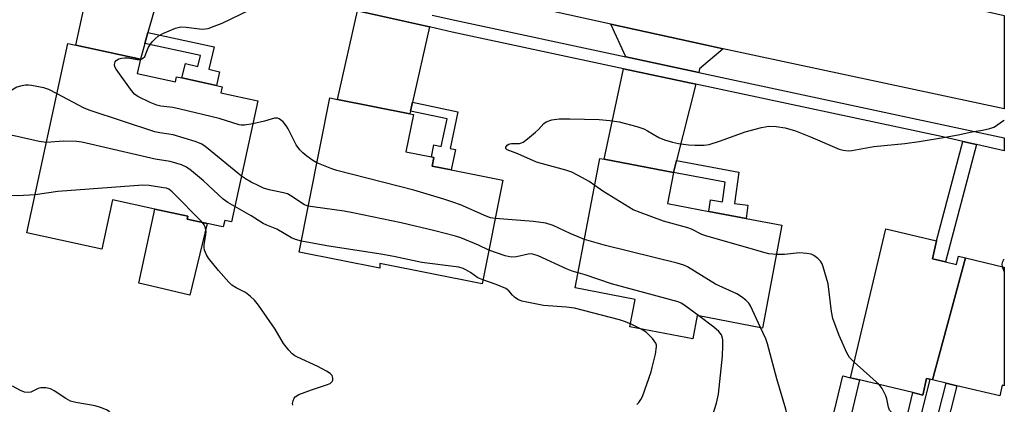
# Model space of a CAD drawing. Units: inches. Extents: x 1285764 to 1291765, y 533450 to 537450.
# Drawn here: x 1291495 to 1291764, y 534005 to 534110 of the extents above; entities that cross this region are included whole.
import ezdxf

# ---------------------------------------------------------------- set-up
doc = ezdxf.new("R2010")
doc.units = ezdxf.units.IN
doc.header["$MEASUREMENT"] = 0
for name, color, linetype in [('BLDG-Footprint', 5, 'Continuous'), ('CULTRL-Pad', 6, 'Continuous'), ('TRANS-Driveway', 251, 'Continuous'), ('TRANS-Non Street Sidewalk', 7, 'Continuous'), ('TRANS-Road', 130, 'Continuous'), ('TRANS-Street Sidewalk', 7, 'Continuous'), ('Undefined', 1, 'Continuous')]:
    doc.layers.add(name, color=color, linetype=linetype)

msp = doc.modelspace()

# ---------------------------------------------------------------- linework, layer by layer
at = {"layer": 'BLDG-Footprint'}
for points, elevation in [([(1291526.77, 534095.43), (1291537.25, 534093.15), (1291537.54, 534094.5), (1291538.97, 534094.19), (1291548.42, 534092.13), (1291550, 534091.79), (1291549.64, 534090.12), (1291559.77, 534087.91), (1291552.56, 534054.8), (1291550.7, 534055.2), (1291550.31, 534053.41), (1291549.71, 534053.54), (1291540.44, 534055.55), (1291540.61, 534056.37), (1291531.61, 534058.33), (1291519.98, 534060.86), (1291517.03, 534047.31), (1291496.5, 534051.78), (1291507.78, 534103.63), (1291509.94, 534103.16), (1291527.61, 534099.32)], 492.69), ([(1291626.85, 534066.22), (1291621.19, 534037.87), (1291593.21, 534043.45), (1291593.19, 534042.11), (1291571.09, 534046.52), (1291579.51, 534088.73), (1291581.58, 534088.32), (1291601.42, 534084.36), (1291602.39, 534084.17), (1291600.36, 534073.99), (1291607.31, 534072.61), (1291607.98, 534072.47), (1291607.5, 534070.08), (1291612.76, 534069.04)], 494.91), ([(1291703.34, 534053.88), (1291697.99, 534025.77), (1291680.13, 534029.17), (1291678.91, 534022.78), (1291661.7, 534026.06), (1291663.13, 534033.6), (1291646.7, 534036.72), (1291653.45, 534072.19), (1291654.62, 534071.97), (1291673.6, 534068.36), (1291671.98, 534059.84), (1291683.35, 534057.68), (1291693.49, 534055.75)], 496.54), ([(1291753.58, 534044.94), (1291744.56, 534011.56), (1291743.82, 534011.73), (1291742.96, 534011.94), (1291741.89, 534007.44), (1291739.14, 534008.09), (1291724.55, 534011.56), (1291722.11, 534012.14), (1291731.8, 534052.94), (1291745.7, 534049.64), (1291744.53, 534044.72), (1291748.11, 534043.86), (1291751.13, 534043.15), (1291751.66, 534045.39)], 498.44), ([(1291744.56, 534011.56), (1291753.58, 534044.94), (1291764.23, 534042.41), (1291764.23, 534009.98), (1291763.68, 534010.11), (1291762.99, 534007.18), (1291751.25, 534009.97), (1291748.28, 534010.67)], 498.91)]:
    msp.add_lwpolyline(points, close=True, dxfattribs=dict(at, elevation=elevation))
at = {"layer": 'CULTRL-Pad'}
msp.add_lwpolyline([(1291545.89, 534054.37), (1291541.15, 534034.76), (1291530.75, 534037.23), (1291527.18, 534038), (1291531.6, 534058.33), (1291540.61, 534056.37), (1291540.44, 534055.55)], close=True, dxfattribs=at)
at = {"layer": 'TRANS-Driveway'}
for points in [[(1291534.72, 534124.15), (1291529.7, 534106.63), (1291528.85, 534103.66), (1291527.61, 534099.32), (1291509.94, 534103.16), (1291515.41, 534128.34)], [(1291606.77, 534108.14), (1291602.14, 534087.55), (1291601.59, 534085.13), (1291601.42, 534084.36), (1291581.58, 534088.32), (1291587.04, 534112.58)], [(1291687.22, 534102.19), (1291680.78, 534096.72), (1291680.53, 534095.71), (1291660.6, 534099.97), (1291656.48, 534108.93), (1291682.29, 534103.26)], [(1291679.71, 534092.49), (1291674.41, 534071.57), (1291673.6, 534068.36), (1291654.62, 534071.97), (1291659.91, 534096.72)]]:
    msp.add_lwpolyline(points, close=True, dxfattribs=at)
at = {"layer": 'TRANS-Non Street Sidewalk'}
for points in [[(1291528.85, 534103.66), (1291529.7, 534106.63), (1291547.85, 534102.74), (1291546.34, 534096.57), (1291549.33, 534095.84), (1291548.42, 534092.13), (1291538.97, 534094.19), (1291539.94, 534098.14), (1291543.34, 534097.31), (1291544.1, 534100.38)], [(1291601.59, 534085.13), (1291602.14, 534087.55), (1291614.54, 534084.88), (1291612.45, 534074.93), (1291613.93, 534074.62), (1291612.76, 534069.04), (1291607.5, 534070.08), (1291607.98, 534072.47), (1291607.31, 534072.61), (1291607.99, 534075.86), (1291610.02, 534075.44), (1291611.6, 534082.97)], [(1291756.61, 534075.94), (1291748.11, 534043.87), (1291744.53, 534044.72), (1291745.7, 534049.64), (1291752.89, 534076.78)], [(1291673.6, 534068.36), (1291674.41, 534071.57), (1291691.56, 534068.38), (1291690.33, 534059.86), (1291694.01, 534059.34), (1291693.49, 534055.75), (1291683.35, 534057.68), (1291683.8, 534060.8), (1291687.05, 534060.33), (1291687.82, 534065.7)], [(1291721.8, 533982.88), (1291718.4, 533983.73), (1291720.95, 533994.45), (1291715.94, 533995.64), (1291719.98, 534012.65), (1291722.11, 534012.14), (1291724.55, 534011.56), (1291721.83, 534000.12), (1291736.42, 533996.65), (1291739.14, 534008.09), (1291741.89, 534007.44), (1291742.96, 534011.94), (1291743.82, 534011.73), (1291738.54, 533990.51), (1291724.56, 533993.98)], [(1291743.12, 533977.9), (1291740.14, 533978.58), (1291748.28, 534010.67), (1291751.25, 534009.97)]]:
    msp.add_lwpolyline(points, close=True, dxfattribs=at)
at = {"layer": 'TRANS-Road'}
msp.add_lwpolyline([(1291468.4, 534174.83), (1291499.66, 534168.01), (1291531.75, 534161.02), (1291545.04, 534158.13), (1291571.86, 534152.4), (1291595.83, 534147.3), (1291603.42, 534145.71), (1291646.51, 534136.83), (1291676.57, 534130.63), (1291700.67, 534125.66), (1291748.54, 534114.84), (1291764.24, 534111.32), (1291764.23, 534085.76), (1291687.22, 534102.19), (1291682.29, 534103.26), (1291656.48, 534108.93), (1291613.67, 534118.37), (1291591.22, 534123.33), (1291584.75, 534124.78), (1291543.76, 534134.03), (1291511.98, 534141.21), (1291496.3, 534144.75), (1291494.54, 534145.09)], dxfattribs=at)
at = {"layer": 'TRANS-Street Sidewalk'}
msp.add_polyline3d([(1291607.5, 534111.4, 0), (1291613.71, 534110, 0), (1291660.6, 534099.97, 0), (1291680.53, 534095.71, 0), (1291753.52, 534080.06, 0), (1291764.23, 534077.84, 0), (1291764.23, 534074.21, 0), (1291756.61, 534075.94, 0), (1291752.89, 534076.78, 0), (1291747.37, 534078.04, 0), (1291679.71, 534092.49, 0), (1291659.91, 534096.72, 0), (1291612.99, 534106.73, 0), (1291606.77, 534108.14, 0), (1291587.04, 534112.58, 0)], dxfattribs=at)
at = {"layer": 'Undefined'}
for p, q in [((1291664.77, 534025.47, 492), (1291661.85, 534026.88, 492)), ((1291729.96, 534010.28, 498), (1291723.12, 534016.41, 498))]:
    msp.add_line(p, q, dxfattribs=at)
for points, elevation in [([(1291527.6, 534099.25), (1291528.22, 534099.47), (1291528.79, 534100.03), (1291529.78, 534102.43), (1291530.36, 534103.4), (1291530.87, 534104.07), (1291531.64, 534104.91), (1291532.47, 534105.67), (1291533.72, 534106.37), (1291537.27, 534107.77), (1291538.66, 534108.15), (1291540.12, 534108.12), (1291544.55, 534107.58), (1291545.36, 534107.61), (1291546.19, 534107.76), (1291547.84, 534108.33), (1291550.02, 534109.2), (1291557.63, 534112.82)], 496), ([(1291558.41, 534081.67), (1291556.11, 534081.28), (1291555.26, 534081.25), (1291554.7, 534081.33), (1291549.16, 534083.13), (1291538.55, 534085.67), (1291536.53, 534086.1), (1291533.26, 534086.48), (1291532.12, 534086.71), (1291530.27, 534087.47), (1291526.91, 534089.14), (1291526, 534089.8), (1291524.91, 534091.15), (1291520.96, 534096.63), (1291520.61, 534097.25), (1291520.49, 534097.86), (1291520.71, 534098.58), (1291521.01, 534098.98), (1291521.67, 534099.4), (1291522.48, 534099.63), (1291523.35, 534099.7), (1291524.25, 534099.67), (1291526.76, 534099.26), (1291527.6, 534099.25)], 496), ([(1291504.79, 534089.89), (1291502.55, 534091.03), (1291501.2, 534091.53), (1291497.8, 534092.17), (1291496.94, 534092.24), (1291496.14, 534092.2), (1291494.8, 534091.98), (1291493.76, 534091.64), (1291488.7, 534088.69), (1291487.4, 534088.01), (1291486.32, 534087.59), (1291484.91, 534087.25), (1291483.47, 534087.01), (1291482.34, 534086.98), (1291479.38, 534087.11)], 494), ([(1291555.28, 534067.29), (1291545.74, 534075.2), (1291545.03, 534075.73), (1291544.28, 534076.16), (1291542.6, 534076.77), (1291536.57, 534078.59), (1291535.43, 534078.81), (1291532.94, 534079.13), (1291531.61, 534079.46), (1291513.84, 534085.27), (1291512.21, 534085.97), (1291504.79, 534089.89)], 494), ([(1291575.97, 534070.95), (1291574.87, 534071.56), (1291573.22, 534072.77), (1291572.1, 534073.71), (1291571.31, 534074.54), (1291570.29, 534075.93), (1291568.09, 534080.31), (1291567.66, 534081.03), (1291566.69, 534082.15), (1291565.61, 534083.04), (1291565.14, 534083.23), (1291564.37, 534083.2), (1291561.61, 534082.35), (1291558.41, 534081.67)], 496), ([(1291501.89, 534076.54), (1291499.92, 534076.82), (1291493.07, 534078.35), (1291491.97, 534078.5), (1291490.28, 534078.6), (1291489.15, 534078.58), (1291488.39, 534078.45), (1291485.73, 534077.56), (1291483.29, 534077.05), (1291482.18, 534076.97), (1291480.25, 534077.19)], 492), ([(1291553.47, 534058.98), (1291551.61, 534060.11), (1291550.29, 534061.07), (1291544.94, 534066.04), (1291541.6, 534068.78), (1291540.21, 534069.79), (1291538.88, 534070.38), (1291535.74, 534071.3), (1291531.65, 534072), (1291511.59, 534076.62), (1291510.13, 534076.77), (1291506.6, 534076.89), (1291501.89, 534076.54)], 492), ([(1291624.76, 534055.75), (1291623.52, 534055.96), (1291622.28, 534056.34), (1291615.31, 534059.43), (1291613.2, 534060.21), (1291610.69, 534061.02), (1291602.48, 534063.5), (1291581.42, 534068.83), (1291580.03, 534069.28), (1291575.97, 534070.95)], 496), ([(1291498.78, 534062.23), (1291494.02, 534061.91), (1291492.33, 534062.04), (1291490.38, 534062.31), (1291485.16, 534063.44), (1291481.47, 534064.56), (1291477.47, 534066.15), (1291476.72, 534066.31), (1291475.59, 534066.41), (1291474.16, 534066.36), (1291472.17, 534066.05), (1291462.44, 534063.4), (1291461.28, 534063.15), (1291460.43, 534063.11), (1291459.64, 534063.3), (1291459.01, 534063.71), (1291458.19, 534064.69), (1291457.26, 534066.28), (1291456.99, 534066.54), (1291456.56, 534066.78), (1291455.05, 534067.18), (1291448.59, 534068.1)], 490), ([(1291573.61, 534059.15), (1291572.59, 534059.5), (1291571.82, 534059.89), (1291569.31, 534061.69), (1291567.91, 534062.46), (1291566.83, 534062.8), (1291562.88, 534063.55), (1291561.37, 534064.04), (1291559.84, 534064.73), (1291557.98, 534065.7), (1291556.4, 534066.56), (1291555.28, 534067.29)], 494), ([(1291544.65, 534054.64), (1291536.35, 534063.07), (1291535.37, 534063.78), (1291534.74, 534064.01), (1291533.98, 534064.17), (1291530.02, 534064.8), (1291528.33, 534064.84), (1291505.01, 534063.09), (1291498.78, 534062.23)], 490), ([(1291701.81, 534045.85), (1291699.74, 534046.09), (1291698.36, 534046.39), (1291693.34, 534047.93), (1291682.78, 534050.88), (1291681.43, 534051.38), (1291678.52, 534052.78), (1291677.58, 534053.15), (1291670.92, 534054.97), (1291664.54, 534057.36), (1291662.62, 534058.13), (1291661.36, 534058.82), (1291654.25, 534063.26), (1291652.05, 534064.81)], 498), ([(1291571.7, 534049.56), (1291570.07, 534050.02), (1291569.01, 534050.43), (1291564.97, 534052.85), (1291562.26, 534053.89), (1291561.21, 534054.37), (1291557.97, 534056.42), (1291553.47, 534058.98)], 492), ([(1291623.02, 534047.05), (1291620.19, 534048.43), (1291615.35, 534050.47), (1291613.95, 534050.9), (1291608.27, 534052.36), (1291599.03, 534054.59), (1291585.81, 534057.3), (1291583.45, 534057.71), (1291574.88, 534058.9), (1291573.61, 534059.15)], 494), ([(1291569.38, 534004.67), (1291569.32, 534005.13), (1291569.45, 534005.86), (1291569.76, 534006.56), (1291570.05, 534006.96), (1291570.97, 534007.54), (1291574.52, 534008.82), (1291578.63, 534010.18), (1291579.59, 534010.63), (1291580.13, 534011.11), (1291580.31, 534011.52), (1291580.32, 534012.01), (1291580.11, 534012.74), (1291579.6, 534013.35), (1291578.63, 534013.99), (1291576.23, 534015.21), (1291570.66, 534017.78), (1291569.89, 534018.18), (1291569.2, 534018.68), (1291568.23, 534019.73), (1291566.8, 534021.57), (1291564.55, 534025.46), (1291559.93, 534032.01), (1291558.85, 534033.41), (1291557.8, 534034.41), (1291556.44, 534035.48), (1291553.84, 534036.75), (1291552.62, 534037.53), (1291551.8, 534038.31), (1291548.98, 534041.54), (1291546.3, 534044.86), (1291545.74, 534045.81), (1291545.21, 534047.05), (1291545.05, 534047.81), (1291545.05, 534048.55), (1291545.55, 534051.35), (1291545.59, 534052.19), (1291545.32, 534053.48), (1291545.11, 534053.96), (1291544.65, 534054.64)], 490), ([(1291649.24, 534050.03), (1291647.5, 534050.69), (1291645.35, 534051.63), (1291640.7, 534053.83), (1291638.64, 534054.47), (1291635.27, 534054.9), (1291624.76, 534055.75)], 496), ([(1291621.4, 534038.93), (1291620.07, 534039.54), (1291617.99, 534040.98), (1291616.78, 534041.71), (1291616, 534042.07), (1291614.87, 534042.42), (1291604.69, 534043.74), (1291597.01, 534045.33), (1291593.43, 534045.98), (1291578.69, 534048.3), (1291571.7, 534049.56)], 492), ([(1291697.49, 534025.87), (1291694.72, 534031.85), (1291694.25, 534032.58), (1291693.42, 534033.4), (1291692.24, 534034.31), (1291691.01, 534035.14), (1291685.18, 534037.77), (1291677.47, 534042.52), (1291676.48, 534042.95), (1291674.62, 534043.5), (1291655.05, 534048.31), (1291649.24, 534050.03)], 496), ([(1291647.5, 534040.91), (1291645.89, 534041.36), (1291644.55, 534041.87), (1291636.61, 534045.49), (1291635.4, 534045.92), (1291634.65, 534046.04), (1291633.87, 534046.02), (1291630.62, 534045.23), (1291629.2, 534045.2), (1291627.51, 534045.56), (1291623.02, 534047.05)], 494), ([(1291723.12, 534016.41), (1291721.84, 534017.74), (1291721.08, 534018.94), (1291719.05, 534023.72), (1291717.3, 534028.34), (1291716.87, 534030.32), (1291715.96, 534037.88), (1291714.65, 534042.48), (1291714.33, 534043.31), (1291713.91, 534044.04), (1291713.16, 534044.82), (1291712.07, 534045.63), (1291711.3, 534045.94), (1291710.18, 534046.18), (1291708.16, 534046.34), (1291704.02, 534045.9), (1291701.81, 534045.85)], 498), ([(1291680.53, 534029.09), (1291676.47, 534032.15), (1291675.72, 534032.6), (1291674.91, 534032.95), (1291656.61, 534037.9), (1291649.43, 534040.33), (1291647.5, 534040.91)], 494), ([(1291764.23, 534041.23), (1291764.09, 534041.47), (1291763.76, 534042.52)], 500), ([(1291661.85, 534026.88), (1291660.24, 534027.59), (1291658.84, 534028.05), (1291646.51, 534031.21), (1291644.3, 534031.51), (1291638.06, 534031.96), (1291633.48, 534032.81), (1291632.08, 534033.15), (1291631.03, 534033.59), (1291630.1, 534034.23), (1291629.51, 534034.8), (1291628.52, 534035.97), (1291627.68, 534036.58), (1291625.05, 534037.69), (1291621.4, 534038.93)], 492), ([(1291683.79, 534000), (1291685.39, 534005.23), (1291685.94, 534007.64), (1291687.01, 534018.07), (1291687.14, 534021.03), (1291687.12, 534022.5), (1291686.96, 534023.34), (1291686.75, 534023.87), (1291686.01, 534024.86), (1291684.7, 534025.97), (1291680.53, 534029.09)], 494), ([(1291663.55, 534004.84), (1291664.1, 534005.38), (1291664.72, 534006.22), (1291665.1, 534007.02), (1291667.47, 534013.8), (1291667.82, 534014.93), (1291668.69, 534018.62), (1291669.02, 534020.59), (1291668.97, 534021.12), (1291668.79, 534021.6), (1291667.85, 534022.93), (1291666.9, 534023.9), (1291666.1, 534024.6), (1291664.77, 534025.47)], 492), ([(1291704.98, 534000), (1291704.66, 534002.4), (1291704.4, 534003.59), (1291701.92, 534011.89), (1291699.36, 534021.44), (1291698.89, 534022.81), (1291697.49, 534025.87)], 496), ([(1291520.86, 534000), (1291520, 534001.64), (1291519.43, 534002.53), (1291519.05, 534002.93), (1291518.32, 534003.38), (1291516.67, 534004.06), (1291515.24, 534004.5), (1291509.92, 534005.43), (1291508.48, 534005.8), (1291507.23, 534006.45), (1291503.98, 534008.62), (1291503.04, 534009.09), (1291501.71, 534009.39), (1291500.37, 534009.4), (1291499.65, 534009.18), (1291497.65, 534008.24), (1291496.64, 534008.16), (1291495.87, 534008.26), (1291494.8, 534008.63), (1291492.57, 534009.88)], 488), ([(1291736.2, 534000), (1291733.76, 534002.22), (1291732.81, 534003.31), (1291732.49, 534004.08), (1291732.08, 534006.4), (1291731.82, 534007.2), (1291730.79, 534009.18), (1291729.96, 534010.28)], 498)]:
    msp.add_lwpolyline(points, dxfattribs=dict(at, elevation=elevation))
for points in [[(1291652.05, 534064.81, 498), (1291650.51, 534065.84, 498), (1291648.75, 534066.89, 498), (1291645.74, 534068.38, 498), (1291644.12, 534068.97, 498), (1291637.74, 534070.66, 498), (1291636.12, 534071.16, 498), (1291631.02, 534073.47, 498), (1291628.09, 534074.56, 498), (1291627.7, 534074.91, 498), (1291627.73, 534075.25, 498), (1291628.1, 534075.78, 498), (1291628.49, 534076.06, 498), (1291628.77, 534076.17, 498), (1291629.28, 534076.24, 498), (1291631.47, 534076.26, 498), (1291631.98, 534076.41, 498), (1291632.47, 534076.66, 498), (1291633.62, 534077.5, 498), (1291635.86, 534079.34, 498), (1291636.69, 534080.13, 498), (1291638.09, 534081.73, 498), (1291638.72, 534082.18, 498), (1291640.35, 534082.69, 498), (1291642.36, 534082.98, 498), (1291645.23, 534083.03, 498), (1291653.3, 534082.85, 498), (1291656.19, 534082.55, 498), (1291658.78, 534082.17, 498), (1291663.57, 534080.87, 498), (1291665.51, 534080.26, 498), (1291666.54, 534079.75, 498), (1291669.65, 534077.87, 498), (1291671.14, 534077.24, 498), (1291673.32, 534076.64, 498), (1291674.98, 534076.29, 498), (1291677.75, 534075.89, 498), (1291679.46, 534075.77, 498), (1291682.03, 534075.77, 498), (1291683.44, 534076.01, 498), (1291686.47, 534076.99, 498), (1291693.28, 534079.42, 498), (1291697.76, 534080.68, 498), (1291699.78, 534080.99, 498), (1291701.74, 534080.88, 498), (1291704.23, 534080.52, 498), (1291707.02, 534079.69, 498), (1291711.14, 534078.11, 498), (1291718.96, 534074.72, 498), (1291720.06, 534074.4, 498), (1291721.46, 534074.25, 498), (1291722.51, 534074.37, 498), (1291728.46, 534075.46, 498), (1291736.95, 534076.3, 498), (1291740.93, 534076.82, 498), (1291747, 534077.78, 498), (1291751.58, 534078.65, 498), (1291755.32, 534079.49, 498), (1291758.23, 534079.92, 498), (1291760.24, 534080.37, 498), (1291761.34, 534080.73, 498), (1291762.09, 534081.15, 498), (1291763.5, 534082.21, 498), (1291764.18, 534082.64, 498), (1291764.23, 534082.66, 498)], [(1291763.76, 534042.52, 500), (1291763.65, 534043.27, 500), (1291763.79, 534044, 500), (1291764.23, 534044.67, 500)]]:
    msp.add_polyline3d(points, dxfattribs=at)

doc.saveas('drawing.dxf')
